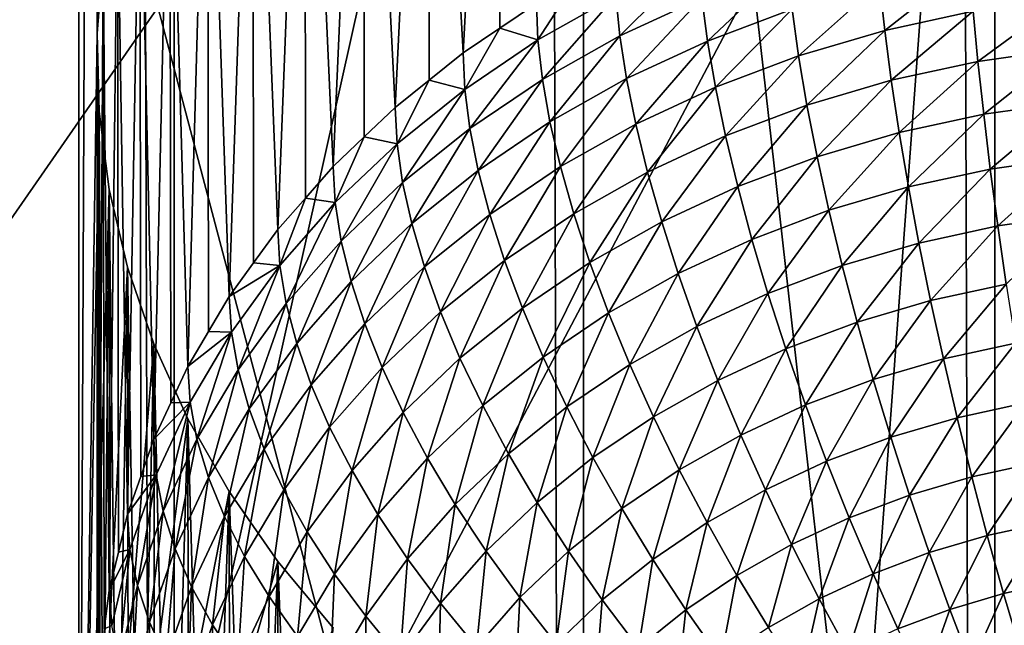
# Model space of a CAD drawing. Extents: x -375 to 198, y -232 to 30.
# Drawn here: x -347 to -345, y -190 to -189 of the extents above; entities that cross this region are included whole.
import ezdxf

# ---------------------------------------------------------------- set-up
doc = ezdxf.new("R2010")
doc.units = 0
doc.header["$MEASUREMENT"] = 0
doc.layers.add('L3', color=7, linetype='Continuous')
doc.layers.add('L4', color=7, linetype='Continuous')

msp = doc.modelspace()

# ---------------------------------------------------------------- linework, layer by layer
at = {"layer": 'L3', "color": 7}
for points in [[(-347.5282, -177.39, 133.4787), (-346.5242, -177.4888, 133.3377), (-347.5282, -190.2917, 142.5125)], [(-347.5282, -190.2917, 142.5125), (-346.5242, -177.4888, 133.3377), (-346.5242, -190.3904, 142.3715)], [(-346.5242, -177.4888, 133.3377), (-346.4997, -184.7136, 138.3928), (-346.5242, -190.3904, 142.3715)], [(-346.4997, -184.7136, 138.3928), (-346.4997, -188.7275, 141.2033), (-346.5242, -190.3904, 142.3715)], [(-346.4997, -184.7136, 138.3928), (-346.4913, -188.6226, 141.1286), (-346.4997, -188.7275, 141.2033)], [(-345.9531, -187.8373, 140.5115), (-346.0021, -188.7539, 139.2758), (-346.0492, -187.9034, 140.5675)], [(-345.9531, -187.8373, 140.5115), (-345.9523, -188.7203, 139.2523), (-346.0021, -188.7539, 139.2758)], [(-345.9024, -188.6867, 139.2288), (-345.9523, -188.7203, 139.2523), (-345.9531, -187.8373, 140.5115)], [(-346.0492, -187.9034, 140.5675), (-346.0943, -188.8279, 139.3276), (-346.1375, -187.9759, 140.6281)], [(-346.0492, -187.9034, 140.5675), (-346.0482, -188.7909, 139.3017), (-346.0943, -188.8279, 139.3276)], [(-346.0021, -188.7539, 139.2758), (-346.0482, -188.7909, 139.3017), (-346.0492, -187.9034, 140.5675)], [(-346.1375, -187.9759, 140.6281), (-346.1785, -188.9081, 139.3837), (-346.2173, -188.0544, 140.6928)], [(-346.1375, -187.9759, 140.6281), (-346.1364, -188.868, 139.3557), (-346.1785, -188.9081, 139.3837)], [(-346.0943, -188.8279, 139.3276), (-346.1364, -188.868, 139.3557), (-346.1375, -187.9759, 140.6281)], [(-346.6854, -188.0489, 145.7156), (-347.5282, -190.2917, 142.5125), (-346.0161, -188.1147, 145.6216)], [(-346.2173, -188.0544, 140.6928), (-346.2539, -188.9939, 139.4438), (-346.2881, -188.1385, 140.7607)], [(-346.2173, -188.0544, 140.6928), (-346.2162, -188.951, 139.4138), (-346.2539, -188.9939, 139.4438)], [(-346.1785, -188.9081, 139.3837), (-346.2162, -188.951, 139.4138), (-346.2173, -188.0544, 140.6928)], [(-346.0161, -188.1147, 145.6216), (-347.5282, -190.2917, 142.5125), (-346.5242, -190.3904, 142.3715)], [(-346.0161, -188.1147, 145.6216), (-346.5242, -190.3904, 142.3715), (-345.3395, -188.1477, 145.5744)], [(-345.3395, -188.1477, 145.5744), (-346.5242, -190.3904, 142.3715), (-345.5093, -190.44, 142.3008)], [(-346.2881, -188.1385, 140.7607), (-346.32, -189.0846, 139.5074), (-346.3494, -188.2277, 140.8314)], [(-346.2881, -188.1385, 140.7607), (-346.287, -189.0392, 139.4756), (-346.32, -189.0846, 139.5074)], [(-346.2539, -188.9939, 139.4438), (-346.287, -189.0392, 139.4756), (-346.2881, -188.1385, 140.7607)], [(-345.3395, -188.1477, 145.5744), (-345.5093, -190.44, 142.3008), (-344.6605, -188.1477, 145.5744)], [(-344.6605, -188.1477, 145.5744), (-345.5093, -190.44, 142.3008), (-344.4907, -190.44, 142.3008)], [(-346.3494, -188.2277, 140.8314), (-346.3764, -189.1798, 139.574), (-346.4008, -188.3213, 140.9042)], [(-346.3494, -188.2277, 140.8314), (-346.3482, -189.1322, 139.5407), (-346.3764, -189.1798, 139.574)], [(-346.32, -189.0846, 139.5074), (-346.3482, -189.1322, 139.5407), (-346.3494, -188.2277, 140.8314)], [(-346.4008, -188.3213, 140.9042), (-346.4226, -189.2785, 139.6431), (-346.4417, -188.4188, 140.9784)], [(-346.4008, -188.3213, 140.9042), (-346.3995, -189.2291, 139.6086), (-346.4226, -189.2785, 139.6431)], [(-346.3764, -189.1798, 139.574), (-346.3995, -189.2291, 139.6086), (-346.4008, -188.3213, 140.9042)], [(-346.4417, -188.4188, 140.9784), (-346.4582, -189.3801, 139.7143), (-346.472, -188.5194, 141.0534)], [(-346.4417, -188.4188, 140.9784), (-346.4403, -189.3293, 139.6787), (-346.4582, -189.3801, 139.7143)], [(-346.4226, -189.2785, 139.6431), (-346.4403, -189.3293, 139.6787), (-346.4417, -188.4188, 140.9784)], [(-346.472, -188.5194, 141.0534), (-346.483, -189.4839, 139.7869), (-346.4913, -188.6226, 141.1286)], [(-346.472, -188.5194, 141.0534), (-346.4706, -189.432, 139.7506), (-346.483, -189.4839, 139.7869)], [(-346.4582, -189.3801, 139.7143), (-346.4706, -189.432, 139.7506), (-346.472, -188.5194, 141.0534)], [(-346.4913, -188.6226, 141.1286), (-346.4969, -189.589, 139.8605), (-346.4997, -188.7275, 141.2033)], [(-346.4913, -188.6226, 141.1286), (-346.4899, -189.5364, 139.8237), (-346.4969, -189.589, 139.8605)], [(-346.483, -189.4839, 139.7869), (-346.4899, -189.5364, 139.8237), (-346.4913, -188.6226, 141.1286)], [(-345.6823, -188.6245, 139.0844), (-345.7889, -188.7307, 139.0586), (-345.7943, -188.6766, 139.1208)], [(-345.6823, -188.6245, 139.0844), (-345.6776, -188.679, 139.0224), (-345.7889, -188.7307, 139.0586)], [(-345.3138, -188.6331, 138.8916), (-345.429, -188.7235, 138.8581), (-345.436, -188.6596, 138.9101)], [(-345.3138, -188.6331, 138.8916), (-345.3087, -188.6974, 138.8399), (-345.429, -188.7235, 138.8581)], [(-345.5614, -188.6353, 138.9918), (-345.6699, -188.7378, 138.9648), (-345.6776, -188.679, 139.0224)], [(-345.5614, -188.6353, 138.9918), (-345.555, -188.6945, 138.9346), (-345.6699, -188.7378, 138.9648)], [(-345.9004, -188.7363, 139.1627), (-345.9024, -188.6867, 139.2288), (-345.8493, -188.6568, 139.2078)], [(-345.9004, -188.7363, 139.1627), (-345.8493, -188.6568, 139.2078), (-345.7943, -188.6766, 139.1208)], [(-345.436, -188.6596, 138.9101), (-345.5461, -188.7579, 138.8822), (-345.555, -188.6945, 138.9346)], [(-345.436, -188.6596, 138.9101), (-345.429, -188.7235, 138.8581), (-345.5461, -188.7579, 138.8822)], [(-345.9523, -188.7203, 139.2523), (-345.9024, -188.6867, 139.2288), (-345.9004, -188.7363, 139.1627)], [(-345.7943, -188.6766, 139.1208), (-345.8942, -188.7901, 139.1002), (-345.9004, -188.7363, 139.1627)], [(-345.7943, -188.6766, 139.1208), (-345.7889, -188.7307, 139.0586), (-345.8942, -188.7901, 139.1002)], [(-345.6776, -188.679, 139.0224), (-345.7799, -188.7889, 139.0006), (-345.7889, -188.7307, 139.0586)], [(-345.6776, -188.679, 139.0224), (-345.6699, -188.7378, 138.9648), (-345.7799, -188.7889, 139.0006)], [(-345.1861, -188.68, 138.8277), (-345.3023, -188.7656, 138.7936), (-345.3087, -188.6974, 138.8399)], [(-345.1861, -188.68, 138.8277), (-345.1823, -188.7486, 138.7817), (-345.3023, -188.7656, 138.7936)], [(-345.555, -188.6945, 138.9346), (-345.6592, -188.8004, 138.912), (-345.6699, -188.7378, 138.9648)], [(-345.555, -188.6945, 138.9346), (-345.5461, -188.7579, 138.8822), (-345.6592, -188.8004, 138.912)], [(-345.3087, -188.6974, 138.8399), (-345.4201, -188.7911, 138.8115), (-345.429, -188.7235, 138.8581)], [(-345.3087, -188.6974, 138.8399), (-345.3023, -188.7656, 138.7936), (-345.4201, -188.7911, 138.8115)], [(-345.9998, -188.8034, 139.2096), (-346.0021, -188.7539, 139.2758), (-345.9523, -188.7203, 139.2523)], [(-345.9998, -188.8034, 139.2096), (-345.9523, -188.7203, 139.2523), (-345.9004, -188.7363, 139.1627)], [(-345.429, -188.7235, 138.8581), (-345.5347, -188.8248, 138.8351), (-345.5461, -188.7579, 138.8822)], [(-345.429, -188.7235, 138.8581), (-345.4201, -188.7911, 138.8115), (-345.5347, -188.8248, 138.8351)], [(-346.5242, -190.3904, 142.3715), (-346.4997, -188.7275, 141.2033), (-346.4969, -188.8334, 141.277)], [(-346.4969, -189.589, 139.8605), (-346.4983, -189.6418, 139.8975), (-346.4997, -188.7275, 141.2033)], [(-346.4997, -188.7275, 141.2033), (-346.4983, -189.6418, 139.8975), (-346.4997, -189.6947, 139.9345)], [(-346.4997, -188.7275, 141.2033), (-346.4997, -189.6947, 139.9345), (-346.4969, -188.8334, 141.277)], [(-345.9004, -188.7363, 139.1627), (-345.993, -188.8566, 139.1468), (-345.9998, -188.8034, 139.2096)], [(-345.9004, -188.7363, 139.1627), (-345.8942, -188.7901, 139.1002), (-345.993, -188.8566, 139.1468)], [(-345.7889, -188.7307, 139.0586), (-345.884, -188.8476, 139.0417), (-345.8942, -188.7901, 139.1002)], [(-345.7889, -188.7307, 139.0586), (-345.7799, -188.7889, 139.0006), (-345.884, -188.8476, 139.0417)], [(-345.6699, -188.7378, 138.9648), (-345.7673, -188.8507, 138.9472), (-345.7799, -188.7889, 139.0006)], [(-345.6699, -188.7378, 138.9648), (-345.6592, -188.8004, 138.912), (-345.7673, -188.8507, 138.9472)], [(-345.1823, -188.7486, 138.7817), (-345.2945, -188.8373, 138.7532), (-345.3023, -188.7656, 138.7936)], [(-345.1823, -188.7486, 138.7817), (-345.1776, -188.8206, 138.7415), (-345.2945, -188.8373, 138.7532)], [(-346.0482, -188.7909, 139.3017), (-346.0021, -188.7539, 139.2758), (-345.9998, -188.8034, 139.2096)], [(-345.5461, -188.7579, 138.8822), (-345.6455, -188.8664, 138.8642), (-345.6592, -188.8004, 138.912)], [(-345.5461, -188.7579, 138.8822), (-345.5347, -188.8248, 138.8351), (-345.6455, -188.8664, 138.8642)], [(-345.3023, -188.7656, 138.7936), (-345.4093, -188.8621, 138.7706), (-345.4201, -188.7911, 138.8115)], [(-345.3023, -188.7656, 138.7936), (-345.2945, -188.8373, 138.7532), (-345.4093, -188.8621, 138.7706)], [(-346.0918, -188.8772, 139.2613), (-346.0943, -188.8279, 139.3276), (-346.0482, -188.7909, 139.3017)], [(-346.0918, -188.8772, 139.2613), (-346.0482, -188.7909, 139.3017), (-345.9998, -188.8034, 139.2096)], [(-345.8942, -188.7901, 139.1002), (-345.9817, -188.9134, 139.0878), (-345.993, -188.8566, 139.1468)], [(-345.8942, -188.7901, 139.1002), (-345.884, -188.8476, 139.0417), (-345.9817, -188.9134, 139.0878)], [(-345.7799, -188.7889, 139.0006), (-345.8698, -188.9084, 138.9876), (-345.884, -188.8476, 139.0417)], [(-345.7799, -188.7889, 139.0006), (-345.7673, -188.8507, 138.9472), (-345.8698, -188.9084, 138.9876)], [(-345.4201, -188.7911, 138.8115), (-345.521, -188.8949, 138.7935), (-345.5347, -188.8248, 138.8351)], [(-345.4201, -188.7911, 138.8115), (-345.4093, -188.8621, 138.7706), (-345.521, -188.8949, 138.7935)], [(-345.9998, -188.8034, 139.2096), (-346.0844, -188.9299, 139.1981), (-346.0918, -188.8772, 139.2613)], [(-345.9998, -188.8034, 139.2096), (-345.993, -188.8566, 139.1468), (-346.0844, -188.9299, 139.1981)], [(-345.6592, -188.8004, 138.912), (-345.7514, -188.9157, 138.8987), (-345.7673, -188.8507, 138.9472)], [(-345.6592, -188.8004, 138.912), (-345.6455, -188.8664, 138.8642), (-345.7514, -188.9157, 138.8987)], [(-345.1776, -188.8206, 138.7415), (-345.2855, -188.9119, 138.7187), (-345.2945, -188.8373, 138.7532)], [(-345.1776, -188.8206, 138.7415), (-345.1722, -188.8957, 138.7074), (-345.2855, -188.9119, 138.7187)], [(-346.5242, -190.3904, 142.3715), (-346.4969, -188.8334, 141.277), (-346.483, -188.9395, 141.3492)], [(-346.4997, -189.6947, 139.9345), (-346.4955, -189.7474, 139.9715), (-346.4969, -188.8334, 141.277)], [(-346.4969, -188.8334, 141.277), (-346.4955, -189.7474, 139.9715), (-346.4913, -189.8002, 140.0084)], [(-346.4969, -188.8334, 141.277), (-346.4913, -189.8002, 140.0084), (-346.483, -188.9395, 141.3492)], [(-346.1364, -188.868, 139.3557), (-346.0943, -188.8279, 139.3276), (-346.0918, -188.8772, 139.2613)], [(-345.5347, -188.8248, 138.8351), (-345.6289, -188.9355, 138.8219), (-345.6455, -188.8664, 138.8642)], [(-345.5347, -188.8248, 138.8351), (-345.521, -188.8949, 138.7935), (-345.6289, -188.9355, 138.8219)], [(-345.2945, -188.8373, 138.7532), (-345.3968, -188.9359, 138.7356), (-345.4093, -188.8621, 138.7706)], [(-345.2945, -188.8373, 138.7532), (-345.2855, -188.9119, 138.7187), (-345.3968, -188.9359, 138.7356)], [(-345.993, -188.8566, 139.1468), (-346.072, -188.9858, 139.1385), (-346.0844, -188.9299, 139.1981)], [(-345.993, -188.8566, 139.1468), (-345.9817, -188.9134, 139.0878), (-346.072, -188.9858, 139.1385)], [(-345.884, -188.8476, 139.0417), (-345.9659, -188.9732, 139.033), (-345.9817, -188.9134, 139.0878)], [(-345.884, -188.8476, 139.0417), (-345.8698, -188.9084, 138.9876), (-345.9659, -188.9732, 139.033)], [(-345.7673, -188.8507, 138.9472), (-345.8517, -188.9723, 138.9383), (-345.8698, -188.9084, 138.9876)], [(-345.7673, -188.8507, 138.9472), (-345.7514, -188.9157, 138.8987), (-345.8517, -188.9723, 138.9383)], [(-346.1758, -188.9572, 139.3173), (-346.1785, -188.9081, 139.3837), (-346.1364, -188.868, 139.3557)], [(-346.1758, -188.9572, 139.3173), (-346.1364, -188.868, 139.3557), (-346.0918, -188.8772, 139.2613)], [(-345.6455, -188.8664, 138.8642), (-345.7321, -188.9835, 138.8555), (-345.7514, -188.9157, 138.8987)], [(-345.6455, -188.8664, 138.8642), (-345.6289, -188.9355, 138.8219), (-345.7321, -188.9835, 138.8555)], [(-345.4093, -188.8621, 138.7706), (-345.5051, -188.9677, 138.7578), (-345.521, -188.8949, 138.7935)], [(-345.4093, -188.8621, 138.7706), (-345.3968, -188.9359, 138.7356), (-345.5051, -188.9677, 138.7578)], [(-346.0918, -188.8772, 139.2613), (-346.1678, -189.0094, 139.2538), (-346.1758, -188.9572, 139.3173)], [(-346.0918, -188.8772, 139.2613), (-346.0844, -188.9299, 139.1981), (-346.1678, -189.0094, 139.2538)], [(-345.521, -188.8949, 138.7935), (-345.6096, -189.0071, 138.7854), (-345.6289, -188.9355, 138.8219)], [(-345.521, -188.8949, 138.7935), (-345.5051, -188.9677, 138.7578), (-345.6096, -189.0071, 138.7854)], [(-345.1722, -188.8957, 138.7074), (-345.2753, -188.9889, 138.6905), (-345.2855, -188.9119, 138.7187)], [(-345.1722, -188.8957, 138.7074), (-345.166, -188.9733, 138.6796), (-345.2753, -188.9889, 138.6905)], [(-346.2162, -188.951, 139.4138), (-346.1785, -188.9081, 139.3837), (-346.1758, -188.9572, 139.3173)], [(-345.9817, -188.9134, 139.0878), (-346.0548, -189.0445, 139.0829), (-346.072, -188.9858, 139.1385)], [(-345.9817, -188.9134, 139.0878), (-345.9659, -188.9732, 139.033), (-346.0548, -189.0445, 139.0829)], [(-345.8698, -188.9084, 138.9876), (-345.9458, -189.0357, 138.9827), (-345.9659, -188.9732, 139.033)], [(-345.8698, -188.9084, 138.9876), (-345.8517, -188.9723, 138.9383), (-345.9458, -189.0357, 138.9827)], [(-345.2855, -188.9119, 138.7187), (-345.3825, -189.0121, 138.7068), (-345.3968, -188.9359, 138.7356)], [(-345.2855, -188.9119, 138.7187), (-345.2753, -188.9889, 138.6905), (-345.3825, -189.0121, 138.7068)], [(-345.7514, -188.9157, 138.8987), (-345.8299, -189.0386, 138.8941), (-345.8517, -188.9723, 138.9383)], [(-345.7514, -188.9157, 138.8987), (-345.7321, -188.9835, 138.8555), (-345.8299, -189.0386, 138.8941)], [(-346.483, -188.9395, 141.3492), (-346.4582, -189.045, 141.4194), (-346.5242, -190.3904, 142.3715)], [(-346.4913, -189.8002, 140.0084), (-346.4817, -189.8524, 140.045), (-346.483, -188.9395, 141.3492)], [(-346.483, -188.9395, 141.3492), (-346.4817, -189.8524, 140.045), (-346.472, -189.9047, 140.0816)], [(-346.483, -188.9395, 141.3492), (-346.472, -189.9047, 140.0816), (-346.4582, -189.045, 141.4194)], [(-346.0844, -188.9299, 139.1981), (-346.1544, -189.0644, 139.1935), (-346.1678, -189.0094, 139.2538)], [(-346.0844, -188.9299, 139.1981), (-346.072, -188.9858, 139.1385), (-346.1544, -189.0644, 139.1935)], [(-345.6289, -188.9355, 138.8219), (-345.7097, -189.0536, 138.818), (-345.7321, -188.9835, 138.8555)], [(-345.6289, -188.9355, 138.8219), (-345.6096, -189.0071, 138.7854), (-345.7097, -189.0536, 138.818)], [(-345.3968, -188.9359, 138.7356), (-345.4869, -189.0427, 138.7282), (-345.5051, -188.9677, 138.7578)], [(-345.3968, -188.9359, 138.7356), (-345.3825, -189.0121, 138.7068), (-345.4869, -189.0427, 138.7282)], [(-346.251, -189.0428, 139.3773), (-346.2539, -188.9939, 139.4438), (-346.2162, -188.951, 139.4138)], [(-346.251, -189.0428, 139.3773), (-346.2162, -188.951, 139.4138), (-346.1758, -188.9572, 139.3173)], [(-346.1758, -188.9572, 139.3173), (-346.2425, -189.0944, 139.3133), (-346.251, -189.0428, 139.3773)], [(-346.1758, -188.9572, 139.3173), (-346.1678, -189.0094, 139.2538), (-346.2425, -189.0944, 139.3133)], [(-345.5051, -188.9677, 138.7578), (-345.5877, -189.0807, 138.7548), (-345.6096, -189.0071, 138.7854)], [(-345.5051, -188.9677, 138.7578), (-345.4869, -189.0427, 138.7282), (-345.5877, -189.0807, 138.7548)], [(-345.9659, -188.9732, 139.033), (-346.0329, -189.1055, 139.0316), (-346.0548, -189.0445, 139.0829)], [(-345.9659, -188.9732, 139.033), (-345.9458, -189.0357, 138.9827), (-346.0329, -189.1055, 139.0316)], [(-345.8517, -188.9723, 138.9383), (-345.9216, -189.1004, 138.9374), (-345.9458, -189.0357, 138.9827)], [(-345.8517, -188.9723, 138.9383), (-345.8299, -189.0386, 138.8941), (-345.9216, -189.1004, 138.9374)], [(-345.166, -188.9733, 138.6796), (-345.2638, -189.0678, 138.6688), (-345.2753, -188.9889, 138.6905)], [(-346.287, -189.0392, 139.4756), (-346.2539, -188.9939, 139.4438), (-346.251, -189.0428, 139.3773)], [(-346.072, -188.9858, 139.1385), (-346.1359, -189.1218, 139.137), (-346.1544, -189.0644, 139.1935)], [(-346.072, -188.9858, 139.1385), (-346.0548, -189.0445, 139.0829), (-346.1359, -189.1218, 139.137)], [(-345.7321, -188.9835, 138.8555), (-345.8045, -189.107, 138.8554), (-345.8299, -189.0386, 138.8941)], [(-345.7321, -188.9835, 138.8555), (-345.7097, -189.0536, 138.818), (-345.8045, -189.107, 138.8554)], [(-345.2753, -188.9889, 138.6905), (-345.3667, -189.09, 138.6844), (-345.3825, -189.0121, 138.7068)], [(-345.2753, -188.9889, 138.6905), (-345.2638, -189.0678, 138.6688), (-345.3667, -189.09, 138.6844)], [(-345.6096, -189.0071, 138.7854), (-345.6842, -189.1255, 138.7862), (-345.7097, -189.0536, 138.818)], [(-345.6096, -189.0071, 138.7854), (-345.5877, -189.0807, 138.7548), (-345.6842, -189.1255, 138.7862)], [(-346.1678, -189.0094, 139.2538), (-346.2283, -189.1484, 139.2524), (-346.2425, -189.0944, 139.3133)], [(-346.1678, -189.0094, 139.2538), (-346.1544, -189.0644, 139.1935), (-346.2283, -189.1484, 139.2524)], [(-345.3825, -189.0121, 138.7068), (-345.4667, -189.1194, 138.705), (-345.4869, -189.0427, 138.7282)], [(-345.3825, -189.0121, 138.7068), (-345.3667, -189.09, 138.6844), (-345.4667, -189.1194, 138.705)], [(-346.5242, -190.3904, 142.3715), (-346.4582, -189.045, 141.4194), (-346.4226, -189.1491, 141.487)], [(-346.472, -189.9047, 140.0816), (-346.4568, -189.9561, 140.1176), (-346.4582, -189.045, 141.4194)], [(-346.4582, -189.045, 141.4194), (-346.4568, -189.9561, 140.1176), (-346.4417, -190.0075, 140.1536)], [(-346.4582, -189.045, 141.4194), (-346.4417, -190.0075, 140.1536), (-346.4226, -189.1491, 141.487)], [(-346.251, -189.0428, 139.3773), (-346.32, -189.0846, 139.5074), (-346.287, -189.0392, 139.4756)], [(-346.317, -189.1333, 139.4407), (-346.32, -189.0846, 139.5074), (-346.251, -189.0428, 139.3773)], [(-346.251, -189.0428, 139.3773), (-346.308, -189.1844, 139.3763), (-346.317, -189.1333, 139.4407)], [(-346.251, -189.0428, 139.3773), (-346.2425, -189.0944, 139.3133), (-346.308, -189.1844, 139.3763)], [(-346.0548, -189.0445, 139.0829), (-346.1123, -189.1811, 139.0846), (-346.1359, -189.1218, 139.137)], [(-346.0548, -189.0445, 139.0829), (-346.0329, -189.1055, 139.0316), (-346.1123, -189.1811, 139.0846)], [(-345.9458, -189.0357, 138.9827), (-346.0064, -189.1684, 138.985), (-346.0329, -189.1055, 139.0316)], [(-345.9458, -189.0357, 138.9827), (-345.9216, -189.1004, 138.9374), (-346.0064, -189.1684, 138.985)], [(-345.8299, -189.0386, 138.8941), (-345.8933, -189.1669, 138.8973), (-345.9216, -189.1004, 138.9374)], [(-345.8299, -189.0386, 138.8941), (-345.8045, -189.107, 138.8554), (-345.8933, -189.1669, 138.8973)], [(-345.4869, -189.0427, 138.7282), (-345.5634, -189.1558, 138.7304), (-345.5877, -189.0807, 138.7548)], [(-345.4869, -189.0427, 138.7282), (-345.4667, -189.1194, 138.705), (-345.5634, -189.1558, 138.7304)], [(-345.7097, -189.0536, 138.818), (-345.7756, -189.177, 138.8223), (-345.8045, -189.107, 138.8554)], [(-345.7097, -189.0536, 138.818), (-345.6842, -189.1255, 138.7862), (-345.7756, -189.177, 138.8223)], [(-346.1544, -189.0644, 139.1935), (-346.2086, -189.2045, 139.1949), (-346.2283, -189.1484, 139.2524)], [(-346.1544, -189.0644, 139.1935), (-346.1359, -189.1218, 139.137), (-346.2086, -189.2045, 139.1949)], [(-345.2638, -189.0678, 138.6688), (-345.3493, -189.1693, 138.6685), (-345.3667, -189.09, 138.6844)], [(-345.2638, -189.0678, 138.6688), (-345.2514, -189.1481, 138.6537), (-345.3493, -189.1693, 138.6685)], [(-346.317, -189.1333, 139.4407), (-346.3482, -189.1322, 139.5407), (-346.32, -189.0846, 139.5074)], [(-345.5877, -189.0807, 138.7548), (-345.6558, -189.1988, 138.7605), (-345.6842, -189.1255, 138.7862)], [(-345.5877, -189.0807, 138.7548), (-345.5634, -189.1558, 138.7304), (-345.6558, -189.1988, 138.7605)], [(-346.2425, -189.0944, 139.3133), (-346.2931, -189.2374, 139.3146), (-346.308, -189.1844, 139.3763)], [(-346.2425, -189.0944, 139.3133), (-346.2283, -189.1484, 139.2524), (-346.2931, -189.2374, 139.3146)], [(-345.9216, -189.1004, 138.9374), (-345.9755, -189.2328, 138.9434), (-346.0064, -189.1684, 138.985)], [(-345.9216, -189.1004, 138.9374), (-345.8933, -189.1669, 138.8973), (-345.9755, -189.2328, 138.9434)], [(-345.3667, -189.09, 138.6844), (-345.4447, -189.1973, 138.6881), (-345.4667, -189.1194, 138.705)], [(-345.3667, -189.09, 138.6844), (-345.3493, -189.1693, 138.6685), (-345.4447, -189.1973, 138.6881)], [(-346.0329, -189.1055, 139.0316), (-346.0838, -189.2421, 139.0366), (-346.1123, -189.1811, 139.0846)], [(-346.0329, -189.1055, 139.0316), (-346.0064, -189.1684, 138.985), (-346.0838, -189.2421, 139.0366)], [(-345.8045, -189.107, 138.8554), (-345.8612, -189.2347, 138.8627), (-345.8933, -189.1669, 138.8973)], [(-345.8045, -189.107, 138.8554), (-345.7756, -189.177, 138.8223), (-345.8612, -189.2347, 138.8627)], [(-346.1359, -189.1218, 139.137), (-346.1835, -189.2621, 139.1413), (-346.2086, -189.2045, 139.1949)], [(-346.1359, -189.1218, 139.137), (-346.1123, -189.1811, 139.0846), (-346.1835, -189.2621, 139.1413)], [(-345.6842, -189.1255, 138.7862), (-345.7434, -189.2481, 138.7951), (-345.7756, -189.177, 138.8223)], [(-345.6842, -189.1255, 138.7862), (-345.6558, -189.1988, 138.7605), (-345.7434, -189.2481, 138.7951)], [(-345.4667, -189.1194, 138.705), (-345.5367, -189.2319, 138.7124), (-345.5634, -189.1558, 138.7304)], [(-345.4667, -189.1194, 138.705), (-345.4447, -189.1973, 138.6881), (-345.5367, -189.2319, 138.7124)], [(-346.3764, -189.1798, 139.574), (-346.3482, -189.1322, 139.5407), (-346.317, -189.1333, 139.4407)], [(-346.3732, -189.2282, 139.5071), (-346.3764, -189.1798, 139.574), (-346.317, -189.1333, 139.4407)], [(-346.317, -189.1333, 139.4407), (-346.3639, -189.2786, 139.4423), (-346.3732, -189.2282, 139.5071)], [(-346.317, -189.1333, 139.4407), (-346.308, -189.1844, 139.3763), (-346.3639, -189.2786, 139.4423)], [(-346.5242, -190.3904, 142.3715), (-346.4226, -189.1491, 141.487), (-346.3764, -189.2509, 141.5517)], [(-346.4417, -190.0075, 140.1536), (-346.4212, -190.0576, 140.1887), (-346.4226, -189.1491, 141.487)], [(-346.4226, -189.1491, 141.487), (-346.4212, -190.0576, 140.1887), (-346.4008, -190.1077, 140.2238)], [(-346.4226, -189.1491, 141.487), (-346.4008, -190.1077, 140.2238), (-346.3764, -189.2509, 141.5517)], [(-346.2283, -189.1484, 139.2524), (-346.2723, -189.292, 139.2562), (-346.2931, -189.2374, 139.3146)], [(-346.2283, -189.1484, 139.2524), (-346.2086, -189.2045, 139.1949), (-346.2723, -189.292, 139.2562)], [(-345.2514, -189.1481, 138.6537), (-345.3306, -189.2493, 138.6593), (-345.3493, -189.1693, 138.6685)], [(-345.2514, -189.1481, 138.6537), (-345.2379, -189.2292, 138.6452), (-345.3306, -189.2493, 138.6593)], [(-346.0064, -189.1684, 138.985), (-346.0505, -189.3043, 138.9935), (-346.0838, -189.2421, 139.0366)], [(-346.0064, -189.1684, 138.985), (-345.9755, -189.2328, 138.9434), (-346.0505, -189.3043, 138.9935)], [(-345.8933, -189.1669, 138.8973), (-345.9405, -189.2983, 138.9072), (-345.9755, -189.2328, 138.9434)], [(-345.8933, -189.1669, 138.8973), (-345.8612, -189.2347, 138.8627), (-345.9405, -189.2983, 138.9072)], [(-345.5634, -189.1558, 138.7304), (-345.6248, -189.2729, 138.741), (-345.6558, -189.1988, 138.7605)], [(-345.5634, -189.1558, 138.7304), (-345.5367, -189.2319, 138.7124), (-345.6248, -189.2729, 138.741)], [(-346.3732, -189.2282, 139.5071), (-346.3995, -189.2291, 139.6086), (-346.3764, -189.1798, 139.574)], [(-346.1123, -189.1811, 139.0846), (-346.1531, -189.321, 139.0919), (-346.1835, -189.2621, 139.1413)], [(-346.1123, -189.1811, 139.0846), (-346.0838, -189.2421, 139.0366), (-346.1531, -189.321, 139.0919)], [(-345.7756, -189.177, 138.8223), (-345.8256, -189.3035, 138.8338), (-345.8612, -189.2347, 138.8627)], [(-345.7756, -189.177, 138.8223), (-345.7434, -189.2481, 138.7951), (-345.8256, -189.3035, 138.8338)], [(-345.3493, -189.1693, 138.6685), (-345.4208, -189.2758, 138.6779), (-345.4447, -189.1973, 138.6881)], [(-345.3493, -189.1693, 138.6685), (-345.3306, -189.2493, 138.6593), (-345.4208, -189.2758, 138.6779)], [(-346.308, -189.1844, 139.3763), (-346.3483, -189.3305, 139.3799), (-346.3639, -189.2786, 139.4423)], [(-346.308, -189.1844, 139.3763), (-346.2931, -189.2374, 139.3146), (-346.3483, -189.3305, 139.3799)], [(-346.2086, -189.2045, 139.1949), (-346.2459, -189.3478, 139.2013), (-346.2723, -189.292, 139.2562)], [(-346.2086, -189.2045, 139.1949), (-346.1835, -189.2621, 139.1413), (-346.2459, -189.3478, 139.2013)], [(-345.6558, -189.1988, 138.7605), (-345.7083, -189.3199, 138.774), (-345.7434, -189.2481, 138.7951)], [(-345.6558, -189.1988, 138.7605), (-345.6248, -189.2729, 138.741), (-345.7083, -189.3199, 138.774)], [(-345.4447, -189.1973, 138.6881), (-345.508, -189.3085, 138.7008), (-345.5367, -189.2319, 138.7124)], [(-345.4447, -189.1973, 138.6881), (-345.4208, -189.2758, 138.6779), (-345.508, -189.3085, 138.7008)], [(-346.4193, -189.3267, 139.5761), (-346.4226, -189.2785, 139.6431), (-346.3732, -189.2282, 139.5071)], [(-346.4226, -189.2785, 139.6431), (-346.3995, -189.2291, 139.6086), (-346.3732, -189.2282, 139.5071)], [(-346.3732, -189.2282, 139.5071), (-346.4096, -189.3764, 139.5108), (-346.4193, -189.3267, 139.5761)], [(-346.3732, -189.2282, 139.5071), (-346.3639, -189.2786, 139.4423), (-346.4096, -189.3764, 139.5108)], [(-345.9755, -189.2328, 138.9434), (-346.0128, -189.3672, 138.9554), (-346.0505, -189.3043, 138.9935)], [(-345.9755, -189.2328, 138.9434), (-345.9405, -189.2983, 138.9072), (-346.0128, -189.3672, 138.9554)], [(-345.8612, -189.2347, 138.8627), (-345.9015, -189.3644, 138.8765), (-345.9405, -189.2983, 138.9072)], [(-345.8612, -189.2347, 138.8627), (-345.8256, -189.3035, 138.8338), (-345.9015, -189.3644, 138.8765)], [(-345.5367, -189.2319, 138.7124), (-345.5913, -189.3473, 138.7279), (-345.6248, -189.2729, 138.741)], [(-345.5367, -189.2319, 138.7124), (-345.508, -189.3085, 138.7008), (-345.5913, -189.3473, 138.7279)], [(-345.2379, -189.2292, 138.6452), (-345.3106, -189.3294, 138.6568), (-345.3306, -189.2493, 138.6593)], [(-345.2379, -189.2292, 138.6452), (-345.2235, -189.3106, 138.6436), (-345.3106, -189.3294, 138.6568)], [(-346.2931, -189.2374, 139.3146), (-346.3266, -189.3836, 139.3204), (-346.3483, -189.3305, 139.3799)], [(-346.2931, -189.2374, 139.3146), (-346.2723, -189.292, 139.2562), (-346.3266, -189.3836, 139.3204)], [(-346.0838, -189.2421, 139.0366), (-346.1178, -189.3808, 139.047), (-346.1531, -189.321, 139.0919)], [(-346.0838, -189.2421, 139.0366), (-346.0505, -189.3043, 138.9935), (-346.1178, -189.3808, 139.047)], [(-345.7434, -189.2481, 138.7951), (-345.7865, -189.3726, 138.8109), (-345.8256, -189.3035, 138.8338)], [(-345.7434, -189.2481, 138.7951), (-345.7083, -189.3199, 138.774), (-345.7865, -189.3726, 138.8109)], [(-346.3764, -189.2509, 141.5517), (-346.32, -189.3497, 141.613), (-346.5242, -190.3904, 142.3715)], [(-346.4008, -190.1077, 140.2238), (-346.3751, -190.1563, 140.2577), (-346.3764, -189.2509, 141.5517)], [(-346.3764, -189.2509, 141.5517), (-346.3751, -190.1563, 140.2577), (-346.3494, -190.2048, 140.2917)], [(-346.3764, -189.2509, 141.5517), (-346.3494, -190.2048, 140.2917), (-346.32, -189.3497, 141.613)], [(-346.1835, -189.2621, 139.1413), (-346.214, -189.4045, 139.1504), (-346.2459, -189.3478, 139.2013)], [(-346.1835, -189.2621, 139.1413), (-346.1531, -189.321, 139.0919), (-346.214, -189.4045, 139.1504)], [(-345.3306, -189.2493, 138.6593), (-345.3954, -189.3543, 138.6742), (-345.4208, -189.2758, 138.6779)], [(-345.3306, -189.2493, 138.6593), (-345.3106, -189.3294, 138.6568), (-345.3954, -189.3543, 138.6742)], [(-345.6248, -189.2729, 138.741), (-345.6703, -189.3918, 138.7591), (-345.7083, -189.3199, 138.774)], [(-345.6248, -189.2729, 138.741), (-345.5913, -189.3473, 138.7279), (-345.6703, -189.3918, 138.7591)], [(-346.4193, -189.3267, 139.5761), (-346.4403, -189.3293, 139.6787), (-346.4226, -189.2785, 139.6431)], [(-346.3639, -189.2786, 139.4423), (-346.3935, -189.4272, 139.4476), (-346.4096, -189.3764, 139.5108)], [(-346.3639, -189.2786, 139.4423), (-346.3483, -189.3305, 139.3799), (-346.3935, -189.4272, 139.4476)], [(-345.4208, -189.2758, 138.6779), (-345.4773, -189.3851, 138.6958), (-345.508, -189.3085, 138.7008)], [(-345.4208, -189.2758, 138.6779), (-345.3954, -189.3543, 138.6742), (-345.4773, -189.3851, 138.6958)], [(-346.2723, -189.292, 139.2562), (-346.2991, -189.4376, 139.2642), (-346.3266, -189.3836, 139.3204)], [(-346.2723, -189.292, 139.2562), (-346.2459, -189.3478, 139.2013), (-346.2991, -189.4376, 139.2642)], [(-345.9405, -189.2983, 138.9072), (-345.9708, -189.4305, 138.9227), (-346.0128, -189.3672, 138.9554)], [(-345.9405, -189.2983, 138.9072), (-345.9015, -189.3644, 138.8765), (-345.9708, -189.4305, 138.9227)], [(-346.0505, -189.3043, 138.9935), (-346.0776, -189.441, 139.0071), (-346.1178, -189.3808, 139.047)], [(-346.0505, -189.3043, 138.9935), (-346.0128, -189.3672, 138.9554), (-346.0776, -189.441, 139.0071)], [(-345.8256, -189.3035, 138.8338), (-345.8589, -189.4307, 138.8515), (-345.9015, -189.3644, 138.8765)], [(-345.8256, -189.3035, 138.8338), (-345.7865, -189.3726, 138.8109), (-345.8589, -189.4307, 138.8515)], [(-345.508, -189.3085, 138.7008), (-345.5556, -189.4215, 138.7213), (-345.5913, -189.3473, 138.7279)], [(-345.508, -189.3085, 138.7008), (-345.4773, -189.3851, 138.6958), (-345.5556, -189.4215, 138.7213)], [(-345.2235, -189.3106, 138.6436), (-345.2896, -189.4092, 138.661), (-345.3106, -189.3294, 138.6568)], [(-345.2235, -189.3106, 138.6436), (-345.2084, -189.3917, 138.6487), (-345.2896, -189.4092, 138.661)], [(-346.4549, -189.4281, 139.6471), (-346.4582, -189.3801, 139.7143), (-346.4193, -189.3267, 139.5761)], [(-346.4582, -189.3801, 139.7143), (-346.4403, -189.3293, 139.6787), (-346.4193, -189.3267, 139.5761)], [(-346.4193, -189.3267, 139.5761), (-346.4449, -189.4771, 139.5813), (-346.4549, -189.4281, 139.6471)], [(-346.4193, -189.3267, 139.5761), (-346.4096, -189.3764, 139.5108), (-346.4449, -189.4771, 139.5813)], [(-346.1531, -189.321, 139.0919), (-346.1767, -189.4617, 139.1037), (-346.214, -189.4045, 139.1504)], [(-346.1531, -189.321, 139.0919), (-346.1178, -189.3808, 139.047), (-346.1767, -189.4617, 139.1037)], [(-345.7083, -189.3199, 138.774), (-345.7444, -189.4417, 138.794), (-345.7865, -189.3726, 138.8109)], [(-345.7083, -189.3199, 138.774), (-345.6703, -189.3918, 138.7591), (-345.7444, -189.4417, 138.794)], [(-346.3483, -189.3305, 139.3799), (-346.3711, -189.4788, 139.387), (-346.3935, -189.4272, 139.4476)], [(-346.3483, -189.3305, 139.3799), (-346.3266, -189.3836, 139.3204), (-346.3711, -189.4788, 139.387)], [(-345.3106, -189.3294, 138.6568), (-345.3686, -189.4324, 138.6773), (-345.3954, -189.3543, 138.6742)], [(-345.3106, -189.3294, 138.6568), (-345.2896, -189.4092, 138.661), (-345.3686, -189.4324, 138.6773)], [(-346.5242, -190.3904, 142.3715), (-346.32, -189.3497, 141.613), (-346.2539, -189.4446, 141.6708)], [(-346.3494, -190.2048, 140.2917), (-346.3188, -190.2513, 140.3243), (-346.32, -189.3497, 141.613)], [(-346.32, -189.3497, 141.613), (-346.3188, -190.2513, 140.3243), (-346.2881, -190.2978, 140.3569)], [(-346.32, -189.3497, 141.613), (-346.2881, -190.2978, 140.3569), (-346.2539, -189.4446, 141.6708)], [(-346.2459, -189.3478, 139.2013), (-346.2658, -189.492, 139.2116), (-346.2991, -189.4376, 139.2642)], [(-346.2459, -189.3478, 139.2013), (-346.214, -189.4045, 139.1504), (-346.2658, -189.492, 139.2116)], [(-345.5913, -189.3473, 138.7279), (-345.6299, -189.4634, 138.7506), (-345.6703, -189.3918, 138.7591)], [(-345.5913, -189.3473, 138.7279), (-345.5556, -189.4215, 138.7213), (-345.6299, -189.4634, 138.7506)], [(-345.3954, -189.3543, 138.6742), (-345.4449, -189.4611, 138.6974), (-345.4773, -189.3851, 138.6958)], [(-345.3954, -189.3543, 138.6742), (-345.3686, -189.4324, 138.6773), (-345.4449, -189.4611, 138.6974)], [(-346.0128, -189.3672, 138.9554), (-346.033, -189.5011, 138.9722), (-346.0776, -189.441, 139.0071)], [(-346.0128, -189.3672, 138.9554), (-345.9708, -189.4305, 138.9227), (-346.033, -189.5011, 138.9722)], [(-345.9015, -189.3644, 138.8765), (-345.9249, -189.4936, 138.8956), (-345.9708, -189.4305, 138.9227)], [(-345.9015, -189.3644, 138.8765), (-345.8589, -189.4307, 138.8515), (-345.9249, -189.4936, 138.8956)], [(-346.4549, -189.4281, 139.6471), (-346.4706, -189.432, 139.7506), (-346.4582, -189.3801, 139.7143)], [(-346.4096, -189.3764, 139.5108), (-346.4284, -189.5268, 139.5173), (-346.4449, -189.4771, 139.5813)], [(-346.4096, -189.3764, 139.5108), (-346.3935, -189.4272, 139.4476), (-346.4284, -189.5268, 139.5173)], [(-346.1178, -189.3808, 139.047), (-346.1345, -189.519, 139.0617), (-346.1767, -189.4617, 139.1037)], [(-346.1178, -189.3808, 139.047), (-346.0776, -189.441, 139.0071), (-346.1345, -189.519, 139.0617)], [(-345.7865, -189.3726, 138.8109), (-345.8129, -189.4967, 138.8325), (-345.8589, -189.4307, 138.8515)], [(-345.7865, -189.3726, 138.8109), (-345.7444, -189.4417, 138.794), (-345.8129, -189.4967, 138.8325)], [(-346.3266, -189.3836, 139.3204), (-346.3427, -189.5308, 139.3294), (-346.3711, -189.4788, 139.387)], [(-346.3266, -189.3836, 139.3204), (-346.2991, -189.4376, 139.2642), (-346.3427, -189.5308, 139.3294)], [(-345.6703, -189.3918, 138.7591), (-345.6994, -189.5103, 138.7834), (-345.7444, -189.4417, 138.794)], [(-345.6703, -189.3918, 138.7591), (-345.6299, -189.4634, 138.7506), (-345.6994, -189.5103, 138.7834)], [(-345.4773, -189.3851, 138.6958), (-345.518, -189.4951, 138.7212), (-345.5556, -189.4215, 138.7213)], [(-345.4773, -189.3851, 138.6958), (-345.4449, -189.4611, 138.6974), (-345.518, -189.4951, 138.7212)], [(-345.2084, -189.3917, 138.6487), (-345.2675, -189.4881, 138.672), (-345.2896, -189.4092, 138.661)], [(-345.2084, -189.3917, 138.6487), (-345.1925, -189.4719, 138.6606), (-345.2675, -189.4881, 138.672)], [(-346.214, -189.4045, 139.1504), (-346.227, -189.5465, 139.1631), (-346.2658, -189.492, 139.2116)], [(-346.214, -189.4045, 139.1504), (-346.1767, -189.4617, 139.1037), (-346.227, -189.5465, 139.1631)], [(-345.2896, -189.4092, 138.661), (-345.3406, -189.5096, 138.687), (-345.3686, -189.4324, 138.6773)], [(-345.2896, -189.4092, 138.661), (-345.2675, -189.4881, 138.672), (-345.3406, -189.5096, 138.687)], [(-345.5556, -189.4215, 138.7213), (-345.5872, -189.5341, 138.7485), (-345.6299, -189.4634, 138.7506)], [(-345.5556, -189.4215, 138.7213), (-345.518, -189.4951, 138.7212), (-345.5872, -189.5341, 138.7485)], [(-346.4797, -189.5316, 139.7196), (-346.483, -189.4839, 139.7869), (-346.4549, -189.4281, 139.6471)], [(-346.483, -189.4839, 139.7869), (-346.4706, -189.432, 139.7506), (-346.4549, -189.4281, 139.6471)], [(-346.4549, -189.4281, 139.6471), (-346.4695, -189.5799, 139.6533), (-346.4797, -189.5316, 139.7196)], [(-346.4549, -189.4281, 139.6471), (-346.4449, -189.4771, 139.5813), (-346.4695, -189.5799, 139.6533)], [(-346.3935, -189.4272, 139.4476), (-346.4055, -189.5768, 139.4556), (-346.4284, -189.5268, 139.5173)], [(-346.3935, -189.4272, 139.4476), (-346.3711, -189.4788, 139.387), (-346.4055, -189.5768, 139.4556)], [(-345.9708, -189.4305, 138.9227), (-345.9841, -189.5609, 138.9427), (-346.033, -189.5011, 138.9722)], [(-345.9708, -189.4305, 138.9227), (-345.9249, -189.4936, 138.8956), (-345.9841, -189.5609, 138.9427)], [(-345.8589, -189.4307, 138.8515), (-345.8754, -189.5562, 138.8742), (-345.9249, -189.4936, 138.8956)], [(-345.8589, -189.4307, 138.8515), (-345.8129, -189.4967, 138.8325), (-345.8754, -189.5562, 138.8742)], [(-345.3686, -189.4324, 138.6773), (-345.4111, -189.5361, 138.7056), (-345.4449, -189.4611, 138.6974)], [(-345.3686, -189.4324, 138.6773), (-345.3406, -189.5096, 138.687), (-345.4111, -189.5361, 138.7056)], [(-346.5242, -190.3904, 142.3715), (-346.2539, -189.4446, 141.6708), (-346.1785, -189.5348, 141.7246)], [(-346.2991, -189.4376, 139.2642), (-346.3082, -189.5828, 139.2752), (-346.3427, -189.5308, 139.3294)], [(-346.2991, -189.4376, 139.2642), (-346.2658, -189.492, 139.2116), (-346.3082, -189.5828, 139.2752)], [(-346.2881, -190.2978, 140.3569), (-346.2527, -190.342, 140.3878), (-346.2539, -189.4446, 141.6708)], [(-346.2539, -189.4446, 141.6708), (-346.2527, -190.342, 140.3878), (-346.2173, -190.3862, 140.4187)], [(-346.2539, -189.4446, 141.6708), (-346.2173, -190.3862, 140.4187), (-346.1785, -189.5348, 141.7246)], [(-346.0776, -189.441, 139.0071), (-346.0875, -189.5759, 139.0246), (-346.1345, -189.519, 139.0617)], [(-346.0776, -189.441, 139.0071), (-346.033, -189.5011, 138.9722), (-346.0875, -189.5759, 139.0246)], [(-345.7444, -189.4417, 138.794), (-345.7638, -189.5619, 138.8196), (-345.8129, -189.4967, 138.8325)], [(-345.7444, -189.4417, 138.794), (-345.6994, -189.5103, 138.7834), (-345.7638, -189.5619, 138.8196)], [(-346.1767, -189.4617, 139.1037), (-346.1829, -189.6007, 139.1189), (-346.227, -189.5465, 139.1631)], [(-346.1767, -189.4617, 139.1037), (-346.1345, -189.519, 139.0617), (-346.1829, -189.6007, 139.1189)], [(-345.4449, -189.4611, 138.6974), (-345.4786, -189.5675, 138.7275), (-345.518, -189.4951, 138.7212)], [(-345.4449, -189.4611, 138.6974), (-345.4111, -189.5361, 138.7056), (-345.4786, -189.5675, 138.7275)], [(-345.6299, -189.4634, 138.7506), (-345.652, -189.5778, 138.7791), (-345.6994, -189.5103, 138.7834)], [(-345.6299, -189.4634, 138.7506), (-345.5872, -189.5341, 138.7485), (-345.652, -189.5778, 138.7791)], [(-345.1925, -189.4719, 138.6606), (-345.2447, -189.5656, 138.6895), (-345.2675, -189.4881, 138.672)], [(-346.4797, -189.5316, 139.7196), (-346.4899, -189.5364, 139.8237), (-346.483, -189.4839, 139.7869)], [(-346.4449, -189.4771, 139.5813), (-346.4528, -189.6284, 139.5885), (-346.4695, -189.5799, 139.6533)], [(-346.4449, -189.4771, 139.5813), (-346.4284, -189.5268, 139.5173), (-346.4528, -189.6284, 139.5885)], [(-346.3711, -189.4788, 139.387), (-346.3763, -189.6267, 139.3966), (-346.4055, -189.5768, 139.4556)], [(-346.3711, -189.4788, 139.387), (-346.3427, -189.5308, 139.3294), (-346.3763, -189.6267, 139.3966)], [(-345.2675, -189.4881, 138.672), (-345.3115, -189.5852, 138.7033), (-345.3406, -189.5096, 138.687)], [(-345.2675, -189.4881, 138.672), (-345.2447, -189.5656, 138.6895), (-345.3115, -189.5852, 138.7033)], [(-346.2658, -189.492, 139.2116), (-346.2681, -189.6345, 139.2247), (-346.3082, -189.5828, 139.2752)], [(-346.2658, -189.492, 139.2116), (-346.227, -189.5465, 139.1631), (-346.2681, -189.6345, 139.2247)], [(-346.033, -189.5011, 138.9722), (-346.036, -189.6322, 138.9926), (-346.0875, -189.5759, 139.0246)], [(-346.033, -189.5011, 138.9722), (-345.9841, -189.5609, 138.9427), (-346.036, -189.6322, 138.9926)], [(-345.9249, -189.4936, 138.8956), (-345.9314, -189.6199, 138.9188), (-345.9841, -189.5609, 138.9427)], [(-345.9249, -189.4936, 138.8956), (-345.8754, -189.5562, 138.8742), (-345.9314, -189.6199, 138.9188)], [(-345.8129, -189.4967, 138.8325), (-345.8225, -189.6178, 138.8588), (-345.8754, -189.5562, 138.8742)], [(-345.8129, -189.4967, 138.8325), (-345.7638, -189.5619, 138.8196), (-345.8225, -189.6178, 138.8588)], [(-345.518, -189.4951, 138.7212), (-345.5425, -189.6035, 138.7527), (-345.5872, -189.5341, 138.7485)], [(-345.518, -189.4951, 138.7212), (-345.4786, -189.5675, 138.7275), (-345.5425, -189.6035, 138.7527)], [(-345.6994, -189.5103, 138.7834), (-345.712, -189.6259, 138.8128), (-345.7638, -189.5619, 138.8196)], [(-345.6994, -189.5103, 138.7834), (-345.652, -189.5778, 138.7791), (-345.712, -189.6259, 138.8128)], [(-345.3406, -189.5096, 138.687), (-345.376, -189.6095, 138.7202), (-345.4111, -189.5361, 138.7056)], [(-345.3406, -189.5096, 138.687), (-345.3115, -189.5852, 138.7033), (-345.376, -189.6095, 138.7202)], [(-346.4284, -189.5268, 139.5173), (-346.4294, -189.6768, 139.5256), (-346.4528, -189.6284, 139.5885)], [(-346.4284, -189.5268, 139.5173), (-346.4055, -189.5768, 139.4556), (-346.4294, -189.6768, 139.5256)], [(-346.1345, -189.519, 139.0617), (-346.1339, -189.6543, 139.0795), (-346.1829, -189.6007, 139.1189)], [(-346.1345, -189.519, 139.0617), (-346.0875, -189.5759, 139.0246), (-346.1339, -189.6543, 139.0795)], [(-346.3427, -189.5308, 139.3294), (-346.341, -189.6763, 139.3406), (-346.3763, -189.6267, 139.3966)], [(-346.3427, -189.5308, 139.3294), (-346.3082, -189.5828, 139.2752), (-346.341, -189.6763, 139.3406)]]:
    msp.add_3dface(points, dxfattribs=at)
at = {"layer": 'L4', "color": 7}
for points in [[(-346.9507, -201.0109, 148.6483), (-346.9507, -26.04002, 26.13239), (-346.3947, -201.0453, 148.5991)], [(-346.3947, -201.0453, 148.5991), (-346.9507, -26.04002, 26.13239), (-346.3947, -26.07446, 26.08319)], [(-346.3947, -201.0453, 148.5991), (-346.3947, -26.07446, 26.08319), (-345.8386, -201.0798, 148.5499)], [(-345.8386, -201.0798, 148.5499), (-346.3947, -26.07446, 26.08319), (-345.8386, -26.10891, 26.034)], [(-345.8386, -201.0798, 148.5499), (-345.8386, -26.10891, 26.034), (-345.2795, -201.0867, 148.5401)], [(-345.2795, -201.0867, 148.5401), (-345.8386, -26.10891, 26.034), (-345.2795, -26.11581, 26.02414)], [(-345.2795, -201.0867, 148.5401), (-345.2795, -26.11581, 26.02414), (-344.7203, -201.0936, 148.5302)], [(-344.7203, -201.0936, 148.5302), (-345.2795, -26.11581, 26.02414), (-344.7203, -26.12272, 26.01428)], [(-345.7838, -187.094, 169.3955), (-346.8232, -187.1584, 169.3035), (-345, -194.0484, 159.4635)], [(-345, -194.0484, 159.4635), (-344.7386, -187.0811, 169.4139), (-345.7838, -187.094, 169.3955)], [(-345, -194.0484, 159.4635), (-346.8232, -187.1584, 169.3035), (-347.8491, -187.2738, 169.1387)], [(-345, -194.0484, 159.4635), (-347.8491, -187.2738, 169.1387), (-348.8539, -187.4393, 168.9023)], [(-348.8539, -187.4393, 168.9023), (-349.8302, -187.6538, 168.5959), (-345, -194.0484, 159.4635)], [(-345, -194.0484, 159.4635), (-349.8302, -187.6538, 168.5959), (-350.7707, -187.9156, 168.222)], [(-345, -194.0484, 159.4635), (-350.7707, -187.9156, 168.222), (-351.6684, -188.2229, 167.7832)], [(-351.6684, -188.2229, 167.7832), (-352.5169, -188.5732, 167.2828), (-345, -194.0484, 159.4635)], [(-345, -194.0484, 159.4635), (-352.5169, -188.5732, 167.2828), (-353.3096, -188.9642, 166.7246)], [(-345, -194.0484, 159.4635), (-353.3096, -188.9642, 166.7246), (-354.0409, -189.3927, 166.1126)], [(-354.0409, -189.3927, 166.1126), (-354.7052, -189.8557, 165.4513), (-345, -194.0484, 159.4635)]]:
    msp.add_3dface(points, dxfattribs=at)

doc.saveas('drawing.dxf')
